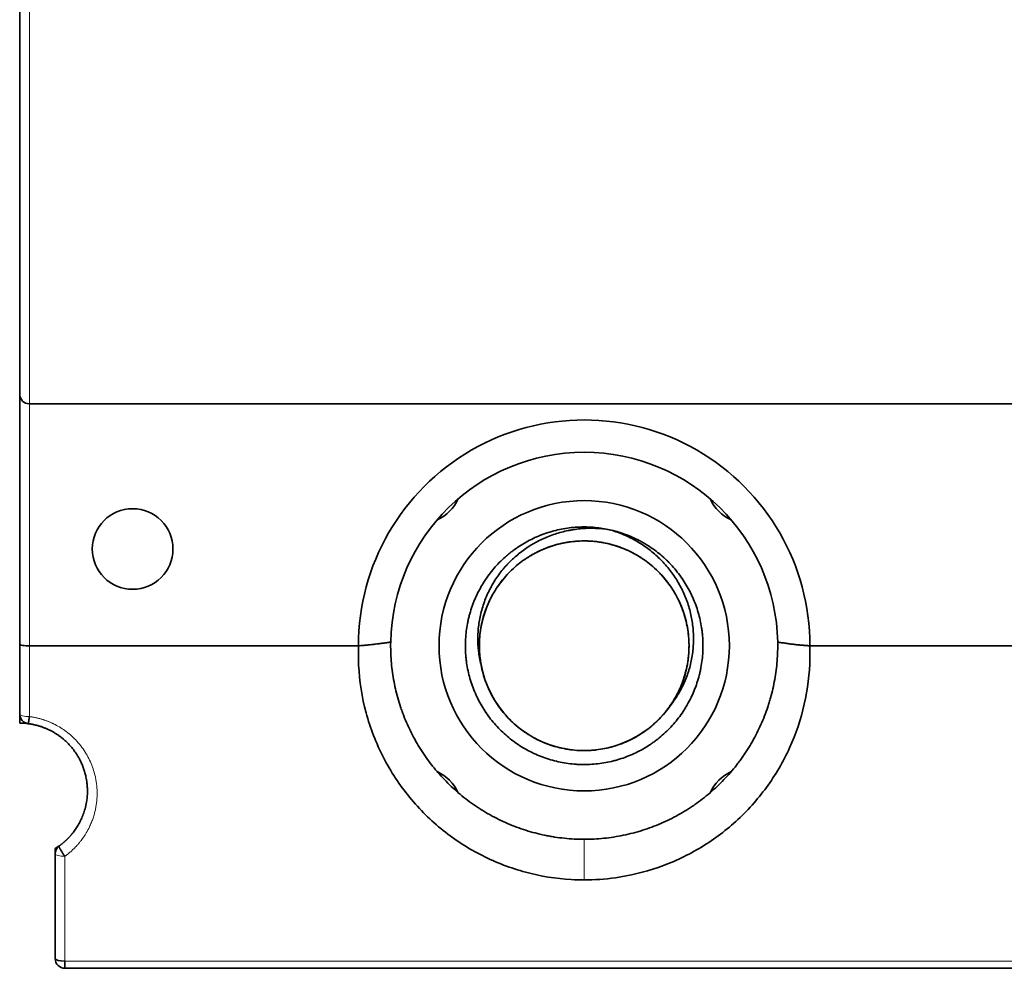
# Model space of a CAD drawing. Units: millimetres. Extents: x 65 to 810, y 59 to 572.
# Drawn here: x 249 to 279, y 227 to 257 of the extents above; entities that cross this region are included whole.
import ezdxf

# ---------------------------------------------------------------- set-up
doc = ezdxf.new("R2010")
doc.units = ezdxf.units.MM
doc.layers.add('1', color=7, linetype='Continuous', true_color=0xffffff)

msp = doc.modelspace()

# ---------------------------------------------------------------- linework, layer by layer
at = {"layer": '1', "color": 18, "linetype": 'Continuous', "lineweight": 35}
for p, q in [((248.76, 257.672), (248.76, 245.172)), ((248.76, 245.172), (248.76, 237.411)), ((249.06, 244.872), (279.81, 244.872)), ((248.76, 237.411), (248.76, 235.253)), ((249.06, 237.372), (259.264, 237.372)), ((273.256, 237.372), (294.264, 237.372)), ((248.76, 235.253), (248.76, 234.972)), ((249.86, 230.922), (249.86, 231.083)), ((249.86, 227.672), (249.86, 230.922)), ((250.16, 227.372), (250.16, 227.594)), ((282.46, 227.372), (250.16, 227.372))]:
    msp.add_line(p, q, dxfattribs=at)
at = {"layer": '1', "color": 8, "linetype": 'Continuous', "lineweight": 18}
for p, q in [((249.06, 257.372), (249.06, 244.872)), ((249.06, 244.872), (249.06, 237.372)), ((249.06, 237.372), (249.06, 235.175)), ((250.16, 227.594), (250.16, 230.844)), ((282.46, 227.594), (250.16, 227.594))]:
    msp.add_line(p, q, dxfattribs=at)
at = {"layer": '1', "color": 18, "linetype": 'Continuous', "lineweight": 35}
for centre, radius in [((266.26, 237.372), 4.5), ((266.26, 237.372), 4.5), ((252.26, 240.372), 1.25)]:
    msp.add_circle(centre, radius, dxfattribs=at)
for centre, radius, start, end in [((249.06, 245.172), 0.3, 180, 270), ((266.26, 237.372), 7, 359.9954, 180.0046), ((266.26, 237.372), 6, 1.0776, 178.9224), ((261.133, 242.498), 1.35, 294.9244, 335.0813), ((261.133, 242.498), 1.35, 294.9244, 335.0813), ((271.386, 242.498), 1.35, 204.9187, 245.0756), ((271.386, 242.498), 1.35, 204.9187, 245.0756), ((266.26, 237.372), 3.25, 190.2609, 325.2888), ((266.26, 237.372), 3.25, 190.2609, 325.2888), ((249.06, 235.253), 0.3, 180, 262.8192), ((248.76, 232.872), 2.1, 82.1782, 90), ((261.133, 232.245), 1.35, 24.9469, 65.0475), ((261.133, 232.245), 1.35, 24.9469, 65.0475), ((271.386, 232.245), 1.35, 114.9581, 155.025), ((271.386, 232.245), 1.35, 114.9581, 155.025), ((248.76, 232.872), 2.1, 359.638, 0.1343), ((248.76, 232.872), 2.1, 301.5881, 305.6857), ((250.16, 230.922), 0.3, 125.6854, 180), ((250.16, 227.672), 0.3, 180, 270)]:
    msp.add_arc(centre, radius, start, end, dxfattribs=at)
for centre, ratio, start_param, end_param in [((249.06, 237.411), 0.131703, 6.283172, 7.854012), ((250.16, 227.672), 0.258819, 0, 1.570796)]:
    msp.add_ellipse(centre, major_axis=(-0.3, 0), ratio=ratio, start_param=start_param, end_param=end_param, dxfattribs=at)
at = {"layer": '1', "color": 8, "linetype": 'Continuous', "lineweight": 18}
for centre, major_axis, start_param, end_param in [((249.06, 235.253), (0.3, 0), 3.141593, 4.712499), ((250.16, 230.922), (-0.3, 0), 0, 1.570731)]:
    msp.add_ellipse(centre, major_axis=major_axis, ratio=0.258819, start_param=start_param, end_param=end_param, dxfattribs=at)
at = {"layer": '1', "color": 18, "linetype": 'Continuous', "lineweight": 35}
for points, knots in [([(267.039, 240.971), (267.201, 240.936), (267.359, 240.89), (267.668, 240.778), (267.819, 240.712), (268.002, 240.616), (268.039, 240.596), (268.111, 240.556), (268.218, 240.493), (268.321, 240.425), (268.522, 240.282), (268.65, 240.178), (268.801, 240.038), (268.831, 240.009), (268.889, 239.95), (268.918, 239.921), (269.003, 239.83), (269.057, 239.768), (269.213, 239.578), (269.308, 239.444), (269.437, 239.235), (269.478, 239.164), (269.536, 239.054), (269.555, 239.018), (269.591, 238.943), (269.608, 238.905), (269.692, 238.716), (269.749, 238.562), (269.84, 238.248), (269.876, 238.088), (269.907, 237.884), (269.912, 237.843), (269.922, 237.761), (269.926, 237.72), (269.937, 237.596), (269.941, 237.514), (269.945, 237.268), (269.936, 237.104), (269.908, 236.86), (269.895, 236.779), (269.873, 236.657), (269.865, 236.617), (269.847, 236.536), (269.837, 236.495), (269.786, 236.295), (269.734, 236.139), (269.611, 235.836), (269.539, 235.688), (269.437, 235.509), (269.416, 235.474), (269.373, 235.403), (269.35, 235.368), (269.282, 235.265), (269.234, 235.198), (269.084, 235.003), (268.977, 234.88), (268.745, 234.649), (268.622, 234.541), (268.458, 234.416), (268.424, 234.392), (268.357, 234.344), (268.323, 234.32), (268.219, 234.252), (268.149, 234.209), (267.936, 234.088), (267.789, 234.017), (267.562, 233.926), (267.485, 233.897), (267.368, 233.859), (267.328, 233.847), (267.249, 233.824), (267.209, 233.813), (267.008, 233.762), (266.846, 233.732), (266.521, 233.694), (266.357, 233.686), (266.152, 233.69), (266.11, 233.691), (266.028, 233.696), (265.986, 233.699), (265.862, 233.709), (265.78, 233.719), (265.537, 233.757), (265.377, 233.792), (265.141, 233.862), (265.063, 233.887), (264.909, 233.944), (264.832, 233.975), (264.605, 234.077), (264.46, 234.154), (264.181, 234.327), (264.048, 234.422), (263.857, 234.579), (263.795, 234.633), (263.674, 234.747), (263.616, 234.806), (263.448, 234.987), (263.345, 235.114), (263.156, 235.382), (263.07, 235.522), (262.975, 235.706), (262.956, 235.743), (262.92, 235.817), (262.869, 235.93), (262.823, 236.044), (262.74, 236.275), (262.694, 236.433), (262.642, 236.674), (262.628, 236.755), (262.61, 236.878), (262.604, 236.919), (262.595, 237.001), (262.591, 237.043), (262.575, 237.248), (262.573, 237.412), (262.591, 237.739), (262.611, 237.902), (262.65, 238.105), (262.659, 238.146), (262.677, 238.227), (262.706, 238.347), (262.742, 238.465), (262.82, 238.698), (262.882, 238.85), (262.991, 239.071), (263.03, 239.144), (263.092, 239.251), (263.113, 239.287), (263.157, 239.357), (263.18, 239.392), (263.295, 239.563), (263.395, 239.692), (263.612, 239.937), (263.729, 240.053), (263.886, 240.188), (263.918, 240.215), (263.982, 240.267), (264.015, 240.292), (264.114, 240.366), (264.181, 240.413), (264.387, 240.547), (264.53, 240.627), (264.753, 240.733), (264.828, 240.766), (264.944, 240.812), (264.983, 240.826), (265.061, 240.854), (265.1, 240.867), (265.296, 240.93), (265.455, 240.969), (265.778, 241.027), (265.941, 241.045), (266.148, 241.053), (266.189, 241.054), (266.272, 241.055), (266.396, 241.054), (266.519, 241.046), (266.755, 241.024), (266.908, 241), (267.059, 240.967)], [0, 0, 0, 0, 0.021302, 0.021302, 0.042603, 0.042603, 0.047929, 0.047929, 0.053254, 0.063905, 0.063905, 0.085207, 0.085207, 0.090532, 0.090532, 0.095857, 0.095857, 0.106508, 0.106508, 0.12781, 0.12781, 0.138461, 0.138461, 0.143786, 0.143786, 0.149112, 0.149112, 0.170413, 0.170413, 0.191715, 0.191715, 0.19704, 0.19704, 0.202366, 0.202366, 0.213016, 0.213016, 0.234318, 0.234318, 0.244969, 0.244969, 0.250294, 0.250294, 0.25562, 0.25562, 0.276921, 0.276921, 0.298223, 0.298223, 0.303549, 0.303549, 0.308874, 0.308874, 0.319525, 0.319525, 0.340826, 0.340826, 0.362128, 0.362128, 0.367453, 0.367453, 0.372779, 0.372779, 0.38343, 0.38343, 0.404731, 0.404731, 0.415382, 0.415382, 0.420708, 0.420708, 0.426033, 0.426033, 0.447335, 0.447335, 0.468636, 0.468636, 0.473962, 0.473962, 0.479287, 0.479287, 0.489938, 0.489938, 0.51124, 0.51124, 0.52189, 0.52189, 0.532541, 0.532541, 0.553843, 0.553843, 0.575145, 0.575145, 0.585795, 0.585795, 0.596446, 0.596446, 0.617748, 0.617748, 0.639049, 0.639049, 0.644375, 0.644375, 0.6497, 0.660351, 0.660351, 0.681653, 0.681653, 0.692304, 0.692304, 0.697629, 0.697629, 0.702954, 0.702954, 0.724256, 0.724256, 0.745558, 0.745558, 0.750883, 0.750883, 0.756209, 0.766859, 0.766859, 0.788161, 0.788161, 0.798812, 0.798812, 0.804137, 0.804137, 0.809463, 0.809463, 0.830764, 0.830764, 0.852066, 0.852066, 0.857391, 0.857391, 0.862717, 0.862717, 0.873368, 0.873368, 0.894669, 0.894669, 0.90532, 0.90532, 0.910646, 0.910646, 0.915971, 0.915971, 0.937273, 0.937273, 0.958574, 0.958574, 0.9639, 0.9639, 0.969225, 0.979876, 0.979876, 1, 1, 1, 1]), ([(263.062, 236.793), (263.026, 236.932), (263.001, 237.072), (262.968, 237.353), (262.961, 237.494), (262.964, 237.707), (262.967, 237.779), (262.978, 237.922), (262.986, 237.993), (263.017, 238.204), (263.046, 238.342), (263.121, 238.615), (263.168, 238.75), (263.237, 238.915), (263.251, 238.948), (263.281, 239.013), (263.327, 239.109), (263.377, 239.203), (263.483, 239.387), (263.561, 239.505), (263.689, 239.675), (263.734, 239.73), (263.803, 239.812), (263.827, 239.839), (263.875, 239.891), (263.9, 239.917), (264.024, 240.045), (264.129, 240.141), (264.349, 240.318), (264.464, 240.4), (264.615, 240.494), (264.646, 240.513), (264.708, 240.549), (264.739, 240.566), (264.833, 240.617), (264.897, 240.649), (265.09, 240.739), (265.221, 240.791), (265.49, 240.879), (265.627, 240.916), (265.802, 240.951), (265.838, 240.957), (265.908, 240.969), (266.014, 240.985), (266.12, 240.997), (266.332, 241.014), (266.473, 241.017), (266.756, 241.007), (266.897, 240.993), (267.039, 240.971)], [0, 0, 0, 0, 0.0625, 0.0625, 0.125, 0.125, 0.15625, 0.15625, 0.1875, 0.1875, 0.25, 0.25, 0.3125, 0.3125, 0.328125, 0.328125, 0.34375, 0.375, 0.375, 0.4375, 0.4375, 0.46875, 0.46875, 0.484375, 0.484375, 0.5, 0.5, 0.5625, 0.5625, 0.625, 0.625, 0.640625, 0.640625, 0.65625, 0.65625, 0.6875, 0.6875, 0.75, 0.75, 0.8125, 0.8125, 0.828125, 0.828125, 0.84375, 0.875, 0.875, 0.9375, 0.9375, 1, 1, 1, 1]), ([(263.062, 236.793), (263.026, 236.932), (263.001, 237.072), (262.968, 237.353), (262.961, 237.494), (262.964, 237.707), (262.967, 237.779), (262.978, 237.922), (262.986, 237.993), (263.017, 238.204), (263.046, 238.342), (263.121, 238.615), (263.168, 238.75), (263.237, 238.915), (263.251, 238.948), (263.281, 239.013), (263.327, 239.109), (263.377, 239.203), (263.483, 239.387), (263.561, 239.505), (263.689, 239.675), (263.734, 239.73), (263.803, 239.812), (263.827, 239.839), (263.875, 239.891), (263.9, 239.917), (264.024, 240.045), (264.129, 240.141), (264.349, 240.318), (264.464, 240.4), (264.615, 240.494), (264.646, 240.513), (264.708, 240.549), (264.739, 240.566), (264.833, 240.617), (264.897, 240.649), (265.09, 240.739), (265.221, 240.791), (265.49, 240.879), (265.627, 240.916), (265.802, 240.951), (265.838, 240.957), (265.908, 240.969), (266.014, 240.985), (266.12, 240.997), (266.332, 241.014), (266.473, 241.017), (266.756, 241.007), (266.897, 240.993), (267.039, 240.971)], [0, 0, 0, 0, 0.0625, 0.0625, 0.125, 0.125, 0.15625, 0.15625, 0.1875, 0.1875, 0.25, 0.25, 0.3125, 0.3125, 0.328125, 0.328125, 0.34375, 0.375, 0.375, 0.4375, 0.4375, 0.46875, 0.46875, 0.484375, 0.484375, 0.5, 0.5, 0.5625, 0.5625, 0.625, 0.625, 0.640625, 0.640625, 0.65625, 0.65625, 0.6875, 0.6875, 0.75, 0.75, 0.8125, 0.8125, 0.828125, 0.828125, 0.84375, 0.875, 0.875, 0.9375, 0.9375, 1, 1, 1, 1]), ([(267.039, 240.971), (267.177, 240.933), (267.312, 240.886), (267.574, 240.778), (267.702, 240.717), (267.889, 240.613), (267.95, 240.577), (268.071, 240.5), (268.13, 240.46), (268.303, 240.335), (268.413, 240.245), (268.622, 240.053), (268.72, 239.951), (268.907, 239.733), (268.992, 239.619), (269.149, 239.384), (269.219, 239.261), (269.315, 239.072), (269.345, 239.007), (269.387, 238.909), (269.4, 238.876), (269.426, 238.809), (269.439, 238.776), (269.499, 238.608), (269.577, 238.335), (269.621, 238.056), (269.642, 237.844), (269.646, 237.773), (269.65, 237.666), (269.65, 237.63), (269.65, 237.558), (269.65, 237.522), (269.644, 237.345), (269.631, 237.204), (269.587, 236.925), (269.556, 236.786), (269.506, 236.615), (269.495, 236.581), (269.473, 236.513), (269.461, 236.479), (269.425, 236.379), (269.398, 236.312), (269.313, 236.118), (269.248, 235.992), (269.102, 235.75), (269.021, 235.633), (268.931, 235.521)], [0, 0, 0, 0, 0.0625, 0.0625, 0.125, 0.125, 0.15625, 0.15625, 0.1875, 0.1875, 0.25, 0.25, 0.3125, 0.3125, 0.375, 0.375, 0.4375, 0.4375, 0.46875, 0.46875, 0.484375, 0.484375, 0.5, 0.5, 0.5625, 0.625, 0.625, 0.65625, 0.65625, 0.671875, 0.671875, 0.6875, 0.6875, 0.75, 0.75, 0.8125, 0.8125, 0.828125, 0.828125, 0.84375, 0.84375, 0.875, 0.875, 0.9375, 0.9375, 1, 1, 1, 1]), ([(267.039, 240.971), (267.177, 240.933), (267.312, 240.886), (267.574, 240.778), (267.702, 240.717), (267.889, 240.613), (267.95, 240.577), (268.071, 240.5), (268.13, 240.46), (268.303, 240.335), (268.413, 240.245), (268.622, 240.053), (268.72, 239.951), (268.907, 239.733), (268.992, 239.619), (269.149, 239.384), (269.219, 239.261), (269.315, 239.072), (269.345, 239.007), (269.387, 238.909), (269.4, 238.876), (269.426, 238.809), (269.439, 238.776), (269.499, 238.608), (269.577, 238.335), (269.621, 238.056), (269.642, 237.844), (269.646, 237.773), (269.65, 237.666), (269.65, 237.63), (269.65, 237.558), (269.65, 237.522), (269.644, 237.345), (269.631, 237.204), (269.587, 236.925), (269.556, 236.786), (269.506, 236.615), (269.495, 236.581), (269.473, 236.513), (269.461, 236.479), (269.425, 236.379), (269.398, 236.312), (269.313, 236.118), (269.248, 235.992), (269.102, 235.75), (269.021, 235.633), (268.931, 235.521)], [0, 0, 0, 0, 0.0625, 0.0625, 0.125, 0.125, 0.15625, 0.15625, 0.1875, 0.1875, 0.25, 0.25, 0.3125, 0.3125, 0.375, 0.375, 0.4375, 0.4375, 0.46875, 0.46875, 0.484375, 0.484375, 0.5, 0.5, 0.5625, 0.625, 0.625, 0.65625, 0.65625, 0.671875, 0.671875, 0.6875, 0.6875, 0.75, 0.75, 0.8125, 0.8125, 0.828125, 0.828125, 0.84375, 0.84375, 0.875, 0.875, 0.9375, 0.9375, 1, 1, 1, 1]), ([(268.933, 235.524), (268.984, 235.598), (269.031, 235.672), (269.12, 235.826), (269.161, 235.905), (269.275, 236.146), (269.338, 236.313), (269.399, 236.529), (269.41, 236.573), (269.431, 236.66), (269.44, 236.703), (269.466, 236.835), (269.48, 236.922), (269.509, 237.187), (269.515, 237.365), (269.504, 237.567), (269.502, 237.589), (269.499, 237.634), (269.493, 237.701), (269.486, 237.768), (269.467, 237.9), (269.452, 237.988), (269.394, 238.248), (269.342, 238.418), (269.258, 238.626), (269.24, 238.668), (269.203, 238.749), (269.184, 238.79), (269.124, 238.909), (269.081, 238.987), (268.942, 239.215), (268.838, 239.359), (268.706, 239.511), (268.691, 239.528), (268.661, 239.562), (268.646, 239.578), (268.6, 239.627), (268.568, 239.659), (268.473, 239.753), (268.407, 239.813), (268.202, 239.983), (268.057, 240.086), (267.883, 240.187), (267.863, 240.198), (267.824, 240.22), (267.804, 240.231), (267.745, 240.263), (267.705, 240.283), (267.584, 240.341), (267.502, 240.376), (267.253, 240.471), (267.082, 240.521), (266.863, 240.565), (266.819, 240.573), (266.73, 240.588), (266.686, 240.594), (266.552, 240.61), (266.463, 240.616), (266.197, 240.626), (266.02, 240.618), (265.798, 240.589), (265.754, 240.582), (265.687, 240.571), (265.665, 240.567), (265.621, 240.558), (265.511, 240.536), (265.403, 240.508), (265.148, 240.431), (264.983, 240.366), (264.782, 240.267), (264.743, 240.246), (264.664, 240.203), (264.625, 240.181), (264.509, 240.112), (264.435, 240.062), (264.218, 239.907), (264.083, 239.792), (263.926, 239.634), (263.879, 239.585), (263.834, 239.535), (263.805, 239.501), (263.79, 239.484), (263.717, 239.398), (263.663, 239.328), (263.508, 239.11), (263.417, 238.958), (263.319, 238.757), (263.301, 238.717), (263.265, 238.635), (263.248, 238.593), (263.199, 238.467), (263.17, 238.383), (263.094, 238.127), (263.057, 237.953), (263.024, 237.688), (263.016, 237.599), (263.011, 237.464), (263.01, 237.419), (263.01, 237.329), (263.01, 237.285), (263.019, 237.062), (263.041, 236.886), (263.095, 236.625), (263.117, 236.538), (263.149, 236.43), (263.155, 236.409), (263.169, 236.366), (263.19, 236.302), (263.213, 236.239), (263.294, 236.031), (263.371, 235.871), (263.507, 235.641), (263.555, 235.566), (263.633, 235.457), (263.66, 235.42), (263.715, 235.349), (263.743, 235.315), (263.887, 235.144), (264.012, 235.018), (264.214, 234.844), (264.284, 234.789), (264.375, 234.723), (264.394, 234.71), (264.431, 234.685), (264.449, 234.672), (264.506, 234.635), (264.543, 234.611), (264.735, 234.496), (264.894, 234.417), (265.142, 234.319), (265.226, 234.289), (265.354, 234.25), (265.397, 234.238), (265.485, 234.215), (265.528, 234.205), (265.747, 234.157), (265.923, 234.134), (266.189, 234.121), (266.278, 234.12), (266.412, 234.125), (266.457, 234.127), (266.547, 234.134), (266.591, 234.138), (266.814, 234.164), (266.988, 234.199), (267.244, 234.273), (267.329, 234.301), (267.454, 234.349), (267.495, 234.365), (267.557, 234.392), (267.578, 234.401), (267.619, 234.419), (267.639, 234.429), (267.821, 234.516), (267.975, 234.605), (268.193, 234.758), (268.264, 234.812), (268.367, 234.897), (268.401, 234.926), (268.468, 234.987), (268.501, 235.017), (268.661, 235.174), (268.777, 235.309), (268.935, 235.524), (268.984, 235.598), (269.054, 235.712), (269.088, 235.77), (269.12, 235.829), (269.141, 235.868), (269.152, 235.888), (269.243, 236.069), (269.309, 236.234), (269.388, 236.488), (269.411, 236.574), (269.441, 236.705), (269.45, 236.748), (269.466, 236.836), (269.473, 236.881), (269.503, 237.104), (269.513, 237.282), (269.504, 237.636), (269.484, 237.814), (269.442, 238.034), (269.432, 238.078), (269.411, 238.165), (269.4, 238.209), (269.364, 238.337), (269.336, 238.422), (269.244, 238.671), (269.168, 238.833), (269.068, 239.008), (269.056, 239.027), (269.033, 239.066), (268.998, 239.123), (268.961, 239.179), (268.885, 239.289), (268.831, 239.36), (268.663, 239.567), (268.539, 239.695), (268.371, 239.843), (268.336, 239.872), (268.267, 239.928), (268.231, 239.956), (268.124, 240.035), (268.05, 240.085), (267.824, 240.226), (267.666, 240.307), (267.479, 240.384), (267.458, 240.393), (267.416, 240.409), (267.395, 240.417), (267.332, 240.44), (267.29, 240.454), (267.162, 240.495), (267.076, 240.519), (266.816, 240.578), (266.641, 240.604), (266.417, 240.618), (266.372, 240.62), (266.282, 240.622), (266.237, 240.622), (266.103, 240.619), (266.014, 240.614), (265.749, 240.586), (265.575, 240.554), (265.359, 240.495), (265.316, 240.482), (265.23, 240.455), (265.188, 240.44), (265.062, 240.394), (264.979, 240.36), (264.737, 240.248), (264.582, 240.161), (264.398, 240.036), (264.361, 240.01), (264.307, 239.97), (264.289, 239.956), (264.253, 239.929), (264.165, 239.859), (264.082, 239.785), (263.888, 239.601), (263.77, 239.469), (263.636, 239.29), (263.61, 239.254), (263.559, 239.18), (263.534, 239.143), (263.462, 239.029), (263.418, 238.951), (263.295, 238.715), (263.226, 238.551), (263.157, 238.339), (263.144, 238.296), (263.125, 238.232), (263.119, 238.21), (263.108, 238.166), (263.103, 238.145), (263.077, 238.035), (263.06, 237.948), (263.02, 237.684), (263.007, 237.506), (263.01, 237.284), (263.012, 237.239), (263.017, 237.15), (263.02, 237.105), (263.033, 236.97), (263.046, 236.881), (263.062, 236.793)], [0, 0, 0, 0, 0.007983, 0.007983, 0.016048, 0.016048, 0.032179, 0.032179, 0.036211, 0.036211, 0.040244, 0.040244, 0.048309, 0.048309, 0.06444, 0.06444, 0.066456, 0.066456, 0.068472, 0.072505, 0.072505, 0.08057, 0.08057, 0.0967, 0.0967, 0.100733, 0.100733, 0.104765, 0.104765, 0.112831, 0.112831, 0.128961, 0.128961, 0.130977, 0.130977, 0.132994, 0.132994, 0.137026, 0.137026, 0.145091, 0.145091, 0.161222, 0.161222, 0.163238, 0.163238, 0.165254, 0.165254, 0.169287, 0.169287, 0.177352, 0.177352, 0.193482, 0.193482, 0.197515, 0.197515, 0.201548, 0.201548, 0.209613, 0.209613, 0.225743, 0.225743, 0.229776, 0.229776, 0.231792, 0.231792, 0.233808, 0.241873, 0.241873, 0.258004, 0.258004, 0.262036, 0.262036, 0.266069, 0.266069, 0.274134, 0.274134, 0.290264, 0.290264, 0.294297, 0.296313, 0.296313, 0.29833, 0.29833, 0.306395, 0.306395, 0.322525, 0.322525, 0.326558, 0.326558, 0.33059, 0.33059, 0.338656, 0.338656, 0.354786, 0.354786, 0.362851, 0.362851, 0.366884, 0.366884, 0.370916, 0.370916, 0.387047, 0.387047, 0.395112, 0.395112, 0.397128, 0.397128, 0.399144, 0.403177, 0.403177, 0.419307, 0.419307, 0.427372, 0.427372, 0.431405, 0.431405, 0.435438, 0.435438, 0.451568, 0.451568, 0.459633, 0.459633, 0.461649, 0.461649, 0.463666, 0.463666, 0.467698, 0.467698, 0.483829, 0.483829, 0.491894, 0.491894, 0.495926, 0.495926, 0.499959, 0.499959, 0.516089, 0.516089, 0.524155, 0.524155, 0.528187, 0.528187, 0.53222, 0.53222, 0.54835, 0.54835, 0.556415, 0.556415, 0.560448, 0.560448, 0.562464, 0.562464, 0.56448, 0.56448, 0.580611, 0.580611, 0.588676, 0.588676, 0.592709, 0.592709, 0.596741, 0.596741, 0.612872, 0.612872, 0.620937, 0.620937, 0.624969, 0.626986, 0.626986, 0.629002, 0.629002, 0.645132, 0.645132, 0.653197, 0.653197, 0.65723, 0.65723, 0.661263, 0.661263, 0.677393, 0.677393, 0.693523, 0.693523, 0.697556, 0.697556, 0.701588, 0.701588, 0.709654, 0.709654, 0.725784, 0.725784, 0.7278, 0.7278, 0.729817, 0.733849, 0.733849, 0.741914, 0.741914, 0.758045, 0.758045, 0.762077, 0.762077, 0.76611, 0.76611, 0.774175, 0.774175, 0.790305, 0.790305, 0.792322, 0.792322, 0.794338, 0.794338, 0.798371, 0.798371, 0.806436, 0.806436, 0.822566, 0.822566, 0.826599, 0.826599, 0.830631, 0.830631, 0.838696, 0.838696, 0.854827, 0.854827, 0.858859, 0.858859, 0.862892, 0.862892, 0.870957, 0.870957, 0.887088, 0.887088, 0.89112, 0.89112, 0.893136, 0.893136, 0.895153, 0.903218, 0.903218, 0.919348, 0.919348, 0.923381, 0.923381, 0.927413, 0.927413, 0.935479, 0.935479, 0.951609, 0.951609, 0.955642, 0.955642, 0.957658, 0.957658, 0.959674, 0.959674, 0.967739, 0.967739, 0.98387, 0.98387, 0.987902, 0.987902, 0.991935, 0.991935, 1, 1, 1, 1]), ([(263.062, 236.793), (263.046, 236.881), (263.033, 236.97), (263.02, 237.105), (263.017, 237.15), (263.012, 237.239), (263.01, 237.284), (263.007, 237.506), (263.02, 237.684), (263.06, 237.948), (263.077, 238.035), (263.103, 238.145), (263.108, 238.166), (263.119, 238.21), (263.125, 238.232), (263.144, 238.296), (263.157, 238.339), (263.226, 238.551), (263.295, 238.715), (263.418, 238.951), (263.462, 239.029), (263.534, 239.143), (263.559, 239.18), (263.61, 239.254), (263.636, 239.29), (263.77, 239.469), (263.888, 239.601), (264.082, 239.785), (264.165, 239.859), (264.253, 239.929), (264.289, 239.956), (264.307, 239.97), (264.361, 240.01), (264.398, 240.036), (264.582, 240.161), (264.737, 240.248), (264.979, 240.36), (265.062, 240.394), (265.188, 240.44), (265.23, 240.455), (265.316, 240.482), (265.359, 240.495), (265.575, 240.554), (265.749, 240.586), (266.014, 240.614), (266.103, 240.619), (266.237, 240.622), (266.282, 240.622), (266.372, 240.62), (266.417, 240.618), (266.641, 240.604), (266.816, 240.578), (267.076, 240.519), (267.162, 240.495), (267.29, 240.454), (267.332, 240.44), (267.395, 240.417), (267.416, 240.409), (267.458, 240.393), (267.479, 240.384), (267.666, 240.307), (267.824, 240.226), (268.05, 240.085), (268.124, 240.035), (268.231, 239.956), (268.267, 239.928), (268.336, 239.872), (268.371, 239.843), (268.539, 239.695), (268.663, 239.567), (268.831, 239.36), (268.885, 239.289), (268.961, 239.179), (268.998, 239.123), (269.033, 239.066), (269.056, 239.027), (269.068, 239.008), (269.168, 238.833), (269.244, 238.671), (269.336, 238.422), (269.364, 238.337), (269.4, 238.209), (269.411, 238.165), (269.432, 238.078), (269.442, 238.034), (269.484, 237.814), (269.504, 237.636), (269.513, 237.282), (269.503, 237.104), (269.473, 236.881), (269.466, 236.836), (269.45, 236.748), (269.441, 236.705), (269.411, 236.574), (269.388, 236.488), (269.309, 236.234), (269.243, 236.069), (269.152, 235.888), (269.141, 235.868), (269.12, 235.829), (269.088, 235.77), (269.054, 235.712), (268.996, 235.616), (268.959, 235.56), (268.92, 235.505)], [0, 0, 0, 0, 0.02094, 0.02094, 0.03141, 0.03141, 0.04188, 0.04188, 0.083759, 0.083759, 0.104699, 0.104699, 0.109934, 0.109934, 0.115169, 0.115169, 0.125639, 0.125639, 0.167518, 0.167518, 0.188458, 0.188458, 0.198928, 0.198928, 0.209398, 0.209398, 0.251277, 0.251277, 0.272217, 0.277452, 0.277452, 0.282687, 0.282687, 0.293157, 0.293157, 0.335036, 0.335036, 0.355976, 0.355976, 0.366446, 0.366446, 0.376916, 0.376916, 0.418796, 0.418796, 0.439735, 0.439735, 0.450205, 0.450205, 0.460675, 0.460675, 0.502555, 0.502555, 0.523494, 0.523494, 0.533964, 0.533964, 0.539199, 0.539199, 0.544434, 0.544434, 0.586314, 0.586314, 0.607254, 0.607254, 0.617723, 0.617723, 0.628193, 0.628193, 0.670073, 0.670073, 0.691013, 0.691013, 0.701483, 0.706717, 0.706717, 0.711952, 0.711952, 0.753832, 0.753832, 0.774772, 0.774772, 0.785242, 0.785242, 0.795712, 0.795712, 0.837591, 0.837591, 0.879471, 0.879471, 0.889941, 0.889941, 0.90041, 0.90041, 0.92135, 0.92135, 0.96323, 0.96323, 0.968465, 0.968465, 0.9737, 0.98417, 0.98417, 1, 1, 1, 1]), ([(259.264, 237.371), (259.257, 237.171), (259.261, 236.471), (259.448, 235.281), (259.991, 233.881), (260.809, 232.639), (261.857, 231.606), (263.083, 230.819), (264.435, 230.304), (265.516, 230.13), (266.126, 230.113), (266.26, 230.113)], [0, 0, 0, 0, 0.052311, 0.182512, 0.312714, 0.442916, 0.573118, 0.703319, 0.833521, 0.963723, 1, 1, 1, 1]), ([(260.261, 237.484), (260.238, 237.481), (260.194, 237.475), (260.128, 237.465), (260.061, 237.456), (259.995, 237.448), (259.928, 237.439), (259.862, 237.431), (259.795, 237.423), (259.729, 237.415), (259.662, 237.408), (259.596, 237.401), (259.53, 237.394), (259.463, 237.388), (259.397, 237.382), (259.331, 237.376), (259.286, 237.373), (259.264, 237.371)], [0, 0, 0, 0, 0.066704, 0.133402, 0.200095, 0.266784, 0.333466, 0.400144, 0.466816, 0.533483, 0.600144, 0.6668, 0.73345, 0.800096, 0.866736, 0.93337, 1, 1, 1, 1]), ([(260.261, 237.484), (260.257, 237.289), (260.263, 237.094), (260.293, 236.708), (260.318, 236.516), (260.385, 236.135), (260.428, 235.946), (260.507, 235.664), (260.535, 235.57), (260.582, 235.431), (260.598, 235.384), (260.631, 235.292), (260.649, 235.246), (260.737, 235.017), (260.817, 234.839), (260.993, 234.491), (261.089, 234.321), (261.299, 233.99), (261.413, 233.829), (261.566, 233.634), (261.597, 233.595), (261.66, 233.518), (261.693, 233.48), (261.79, 233.367), (261.857, 233.294), (262.063, 233.079), (262.207, 232.943), (262.508, 232.685), (262.665, 232.563), (262.911, 232.392), (262.995, 232.336), (263.124, 232.256), (263.167, 232.23), (263.254, 232.178), (263.298, 232.153), (263.519, 232.03), (263.7, 231.941), (264.069, 231.782), (264.258, 231.712), (264.643, 231.59), (264.839, 231.539), (265.089, 231.487), (265.14, 231.477), (265.241, 231.459), (265.392, 231.433), (265.544, 231.414), (265.849, 231.382), (266.054, 231.372), (266.26, 231.372)], [0, 0, 0, 0, 0.0625, 0.0625, 0.125, 0.125, 0.1875, 0.1875, 0.21875, 0.21875, 0.234375, 0.234375, 0.25, 0.25, 0.3125, 0.3125, 0.375, 0.375, 0.4375, 0.4375, 0.453125, 0.453125, 0.46875, 0.46875, 0.5, 0.5, 0.5625, 0.5625, 0.625, 0.625, 0.65625, 0.65625, 0.671875, 0.671875, 0.6875, 0.6875, 0.75, 0.75, 0.8125, 0.8125, 0.875, 0.875, 0.890625, 0.890625, 0.90625, 0.9375, 0.9375, 1, 1, 1, 1]), ([(266.26, 231.372), (266.465, 231.372), (266.669, 231.382), (267.073, 231.424), (267.274, 231.454), (267.572, 231.516), (267.672, 231.539), (267.82, 231.578), (267.869, 231.591), (267.967, 231.62), (268.016, 231.634), (268.259, 231.711), (268.448, 231.781), (268.818, 231.941), (268.998, 232.029), (269.261, 232.175), (269.348, 232.226), (269.476, 232.306), (269.518, 232.333), (269.602, 232.389), (269.644, 232.417), (269.851, 232.561), (270.01, 232.684), (270.312, 232.942), (270.456, 233.078), (270.729, 233.364), (270.859, 233.514), (271.013, 233.709), (271.043, 233.749), (271.102, 233.829), (271.189, 233.949), (271.272, 234.072), (271.43, 234.321), (271.526, 234.491), (271.702, 234.839), (271.782, 235.017), (271.888, 235.291), (271.921, 235.383), (271.968, 235.523), (271.983, 235.57), (272.011, 235.663), (272.025, 235.71), (272.091, 235.945), (272.134, 236.135), (272.201, 236.516), (272.226, 236.708), (272.256, 237.094), (272.262, 237.289), (272.259, 237.484)], [0, 0, 0, 0, 0.0625, 0.0625, 0.125, 0.125, 0.15625, 0.15625, 0.171875, 0.171875, 0.1875, 0.1875, 0.25, 0.25, 0.3125, 0.3125, 0.34375, 0.34375, 0.359375, 0.359375, 0.375, 0.375, 0.4375, 0.4375, 0.5, 0.5, 0.5625, 0.5625, 0.578125, 0.578125, 0.59375, 0.625, 0.625, 0.6875, 0.6875, 0.75, 0.75, 0.78125, 0.78125, 0.796875, 0.796875, 0.8125, 0.8125, 0.875, 0.875, 0.9375, 0.9375, 1, 1, 1, 1]), ([(266.26, 230.112), (266.578, 230.112), (267.345, 230.165), (268.561, 230.453), (269.843, 231.044), (270.994, 231.891), (271.949, 232.953), (272.671, 234.184), (273.132, 235.546), (273.265, 236.632), (273.26, 237.242), (273.255, 237.371)], [0, 0, 0, 0, 0.091221, 0.216277, 0.341334, 0.46639, 0.591447, 0.716503, 0.84156, 0.966616, 1, 1, 1, 1]), ([(272.259, 237.484), (272.279, 237.481), (272.32, 237.475), (272.382, 237.466), (272.445, 237.458), (272.508, 237.448), (272.573, 237.439), (272.638, 237.43), (272.704, 237.421), (272.756, 237.414), (272.795, 237.409), (272.821, 237.406), (272.849, 237.403), (272.88, 237.4), (272.912, 237.397), (272.948, 237.394), (272.985, 237.391), (273.025, 237.388), (273.067, 237.384), (273.111, 237.381), (273.158, 237.378), (273.207, 237.374), (273.24, 237.372), (273.257, 237.371)], [0, 0, 0, 0, 0.061312, 0.123445, 0.186397, 0.25017, 0.314762, 0.380176, 0.44641, 0.513464, 0.537097, 0.563025, 0.59125, 0.621773, 0.654595, 0.689716, 0.727138, 0.766861, 0.808885, 0.853211, 0.899838, 0.948768, 1, 1, 1, 1]), ([(249.022, 234.955), (249.022, 234.955), (249.023, 234.955), (249.024, 234.955), (249.024, 234.956), (249.025, 234.957), (249.025, 234.958), (249.026, 234.959), (249.026, 234.961), (249.027, 234.963), (249.027, 234.965), (249.028, 234.967), (249.029, 234.975), (249.031, 234.989), (249.036, 235.016), (249.042, 235.048), (249.046, 235.077), (249.048, 235.098), (249.05, 235.11), (249.051, 235.122), (249.053, 235.134), (249.055, 235.148), (249.057, 235.161), (249.059, 235.171), (249.06, 235.175)], [0, 0, 0, 0, 0.021039, 0.04242, 0.064141, 0.0862, 0.108594, 0.13132, 0.154371, 0.177743, 0.201428, 0.225419, 0.249708, 0.384188, 0.500318, 0.629566, 0.749021, 0.783129, 0.817768, 0.852965, 0.888752, 0.925162, 0.962231, 1, 1, 1, 1]), ([(249.985, 231.166), (249.991, 231.17), (250.003, 231.179), (250.021, 231.193), (250.04, 231.207), (250.058, 231.221), (250.076, 231.235), (250.094, 231.25), (250.112, 231.265), (250.129, 231.28), (250.147, 231.295), (250.165, 231.311), (250.182, 231.327), (250.199, 231.343), (250.217, 231.359), (250.234, 231.376), (250.251, 231.393), (250.268, 231.41), (250.284, 231.427), (250.301, 231.445), (250.317, 231.463), (250.333, 231.481), (250.349, 231.5), (250.365, 231.518), (250.381, 231.537), (250.397, 231.556), (250.412, 231.576), (250.452, 231.628), (250.516, 231.717), (250.596, 231.849), (250.67, 231.993), (250.734, 232.15), (250.791, 232.328), (250.837, 232.536), (250.859, 232.739), (250.861, 232.915), (250.853, 233.047), (250.84, 233.161), (250.824, 233.258), (250.808, 233.337), (250.785, 233.428), (250.754, 233.535), (250.708, 233.66), (250.656, 233.776), (250.601, 233.883), (250.534, 233.998), (250.451, 234.119), (250.352, 234.244), (250.246, 234.357), (250.161, 234.437), (250.1, 234.488), (250.066, 234.516), (250.031, 234.543), (249.995, 234.57), (249.96, 234.595), (249.924, 234.62), (249.887, 234.643), (249.85, 234.666), (249.813, 234.689), (249.775, 234.71), (249.737, 234.73), (249.699, 234.75), (249.66, 234.769), (249.622, 234.787), (249.583, 234.804), (249.543, 234.82), (249.504, 234.835), (249.464, 234.85), (249.425, 234.864), (249.385, 234.877), (249.345, 234.889), (249.304, 234.9), (249.264, 234.91), (249.224, 234.92), (249.184, 234.928), (249.143, 234.936), (249.103, 234.943), (249.063, 234.95), (249.036, 234.953), (249.022, 234.955)], [0, 0, 0, 0, 0.004472, 0.008962, 0.013472, 0.018, 0.022547, 0.027112, 0.031697, 0.0363, 0.040922, 0.045563, 0.050223, 0.054902, 0.0596, 0.064317, 0.069054, 0.073809, 0.078583, 0.083376, 0.088189, 0.093021, 0.097872, 0.102742, 0.107631, 0.11254, 0.117468, 0.122415, 0.151802, 0.182723, 0.215183, 0.249184, 0.284911, 0.327872, 0.378066, 0.408245, 0.434946, 0.458171, 0.477917, 0.494185, 0.506975, 0.534926, 0.561636, 0.587105, 0.611334, 0.634326, 0.667038, 0.698731, 0.729411, 0.759084, 0.767844, 0.776569, 0.785261, 0.793918, 0.802541, 0.811132, 0.819688, 0.828212, 0.836703, 0.845161, 0.853587, 0.86198, 0.870342, 0.878672, 0.886971, 0.895238, 0.903475, 0.911681, 0.919856, 0.928002, 0.936117, 0.944203, 0.95226, 0.960288, 0.968287, 0.976257, 0.984199, 0.992113, 1, 1, 1, 1]), ([(249.86, 231.083), (249.86, 231.083), (249.861, 231.082), (249.865, 231.08), (249.868, 231.078), (249.875, 231.074), (249.88, 231.071), (249.888, 231.067), (249.891, 231.065), (249.895, 231.063)], [0, 0, 0, 0, 0.283762, 0.283762, 0.567524, 0.567524, 0.851285, 0.851285, 1, 1, 1, 1]), ([(250.159, 230.845), (250.158, 230.847), (250.154, 230.851), (250.149, 230.857), (250.144, 230.863), (250.139, 230.869), (250.134, 230.876), (250.129, 230.882), (250.124, 230.889), (250.12, 230.895), (250.115, 230.902), (250.111, 230.909), (250.107, 230.915), (250.102, 230.922), (250.098, 230.928), (250.094, 230.934), (250.09, 230.941), (250.087, 230.947), (250.078, 230.961), (250.063, 230.985), (250.041, 231.019), (250.025, 231.047), (250.014, 231.067), (250.008, 231.078), (250.002, 231.091), (249.995, 231.105), (249.99, 231.119), (249.986, 231.129), (249.984, 231.137), (249.983, 231.142), (249.982, 231.147), (249.982, 231.152), (249.982, 231.156), (249.982, 231.16), (249.983, 231.163), (249.984, 231.165), (249.984, 231.166), (249.985, 231.166)], [0, 0, 0, 0, 0.015438, 0.030831, 0.046168, 0.061441, 0.076639, 0.091756, 0.106781, 0.121708, 0.136527, 0.151232, 0.165816, 0.180271, 0.194592, 0.208773, 0.222808, 0.236693, 0.250423, 0.318522, 0.401723, 0.500162, 0.533394, 0.566661, 0.599938, 0.653948, 0.704008, 0.750074, 0.775456, 0.801504, 0.828193, 0.855497, 0.883383, 0.911818, 0.940761, 0.97017, 1, 1, 1, 1])]:
    msp.add_open_spline(points, degree=3, knots=knots, dxfattribs=at)
at = {"layer": '1', "color": 8, "linetype": 'Continuous', "lineweight": 18}
msp.add_open_spline([(250.16, 230.844), (250.166, 230.849), (250.18, 230.858), (250.2, 230.873), (250.221, 230.889), (250.242, 230.905), (250.263, 230.922), (250.285, 230.94), (250.307, 230.959), (250.33, 230.978), (250.352, 230.998), (250.375, 231.019), (250.399, 231.04), (250.422, 231.063), (250.446, 231.086), (250.47, 231.11), (250.494, 231.135), (250.519, 231.161), (250.543, 231.188), (250.568, 231.215), (250.592, 231.244), (250.617, 231.274), (250.641, 231.304), (250.714, 231.399), (250.814, 231.546), (250.915, 231.735), (250.976, 231.87), (251.019, 231.983), (251.056, 232.094), (251.092, 232.222), (251.12, 232.351), (251.141, 232.482), (251.154, 232.614), (251.161, 232.747), (251.16, 232.879), (251.151, 233.011), (251.136, 233.143), (251.113, 233.273), (251.076, 233.431), (251.018, 233.615), (250.931, 233.824), (250.822, 234.028), (250.691, 234.225), (250.541, 234.408), (250.378, 234.57), (250.21, 234.71), (250.037, 234.829), (249.908, 234.902), (249.828, 234.943), (249.795, 234.959), (249.762, 234.974), (249.728, 234.99), (249.692, 235.005), (249.656, 235.02), (249.619, 235.035), (249.582, 235.049), (249.543, 235.063), (249.503, 235.076), (249.463, 235.089), (249.422, 235.101), (249.379, 235.113), (249.336, 235.124), (249.292, 235.135), (249.247, 235.144), (249.202, 235.153), (249.155, 235.162), (249.108, 235.169), (249.076, 235.173), (249.06, 235.176)], degree=3, knots=[0, 0, 0, 0, 0.004207, 0.008545, 0.013013, 0.017612, 0.02234, 0.0272, 0.032189, 0.037308, 0.042557, 0.047936, 0.053444, 0.059083, 0.064852, 0.070751, 0.076779, 0.082938, 0.089226, 0.095644, 0.102193, 0.108871, 0.115679, 0.122618, 0.171356, 0.208719, 0.234705, 0.249308, 0.272676, 0.29604, 0.319401, 0.342759, 0.366114, 0.389468, 0.412822, 0.436174, 0.459525, 0.482873, 0.50622, 0.544934, 0.584506, 0.624938, 0.666242, 0.708411, 0.747996, 0.785806, 0.821828, 0.856057, 0.862152, 0.868364, 0.874691, 0.881134, 0.887693, 0.894367, 0.901157, 0.908063, 0.915085, 0.922223, 0.929477, 0.936847, 0.944333, 0.951935, 0.959654, 0.967489, 0.975442, 0.983512, 0.991698, 1, 1, 1, 1], dxfattribs=at)
msp.add_open_spline([(266.26, 230.113), (266.26, 230.532), (266.26, 230.952), (266.26, 231.372)], degree=3, dxfattribs=at)

doc.saveas('drawing.dxf')
